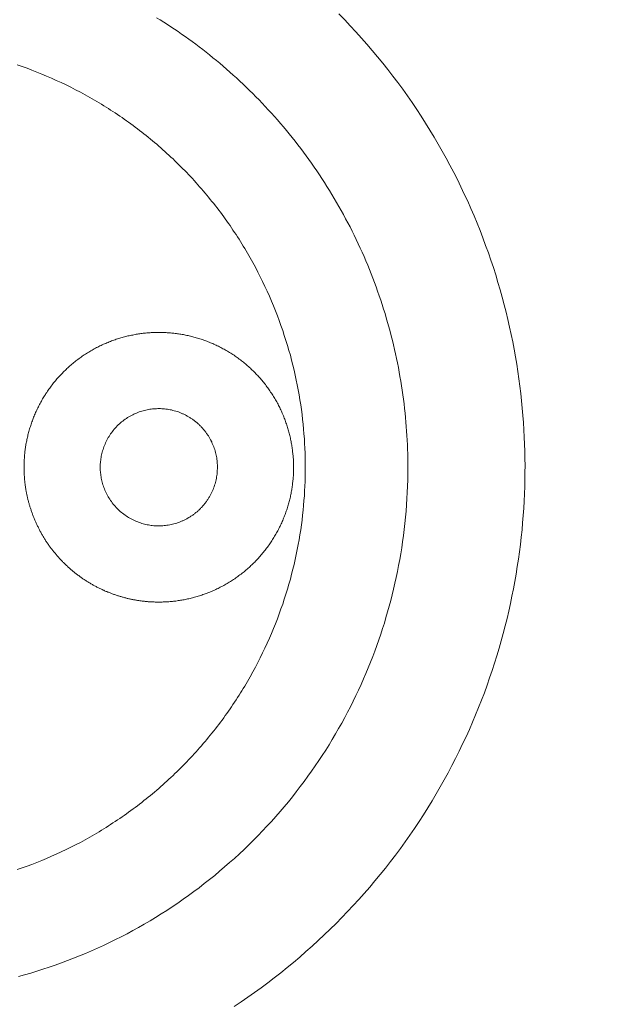
# Model space of a CAD drawing. Extents: x 10 to 2795, y 17 to 211.
# Drawn here: x 15 to 16, y 113 to 114 of the extents above; entities that cross this region are included whole.
import ezdxf

# ---------------------------------------------------------------- set-up
doc = ezdxf.new("R2010")
doc.units = 0
doc.header["$MEASUREMENT"] = 0
doc.linetypes.add('ACAD_ISO03W100', pattern=[30, 12, -18])
doc.layers.get('DEFPOINTS').update_dxf_attribs({"linetype": 'CONTINUOUS'})
doc.layers.add('DIMENSIONS', color=7, linetype='CONTINUOUS', lineweight=5)
doc.layers.add('HIDDENLINE', color=7, linetype='ACAD_ISO03W100', lineweight=15)
doc.styles.add('DEFAULT', font='@Arial Unicode MS')
doc.dimstyles.new('DIMENSION_STYLE_01', dxfattribs={"dimtxt": 1, "dimasz": 1, "dimexe": 0.5, "dimexo": 0.5, "dimgap": 0.5, "dimtad": 0, "dimtih": 1, "dimtoh": 1, "dimdec": 3, "dimzin": 0, "dimdsep": 46, "dimlunit": 5, "dimtxsty": 'DEFAULT', "dimcen": 0.5, "dimadec": 0, "dimazin": 0, "dimtfac": 1, "dimtdec": 3, "dimtofl": 0, "dimtmove": 2, "dimatfit": 3, "dimfxl": 1, "dimfrac": 1, "dimtolj": 1, "dimtzin": 0, "dimarcsym": 0})

# ---------------------------------------------------------------- blocks, each defined once
blk = doc.blocks.new('*D12')
at = {"layer": 'DEFPOINTS', "color": 0, "transparency": 16777216}
for p in [(40.1017, 121.4026), (10.0757, 113.8597), (40.1017, 96.5202)]:
    blk.add_point(p, dxfattribs=at)
at = {"layer": 'DIMENSIONS', "color": 0, "lineweight": -2, "transparency": 16777216}
for p, q in [((10.0757, 114.3597), (10.0757, 121.9026)), ((40.1017, 97.0202), (40.1017, 121.9026)), ((11.0757, 121.4026), (23.0687, 121.4026)), ((39.1017, 121.4026), (27.1087, 121.4026))]:
    blk.add_line(p, q, dxfattribs=at)
at = {"layer": 'DIMENSIONS', "color": 0, "transparency": 16777216}
for points in [[(11.0757, 121.5692), (11.0757, 121.2359), (10.0757, 121.4026)], [(39.1017, 121.5692), (39.1017, 121.2359), (40.1017, 121.4026)]]:
    blk.add_solid(points, dxfattribs=at)
at = {"layer": 'DIMENSIONS', "color": 0, "transparency": 16777216, "insert": (25.0887, 121.4026), "char_height": 1.33, "attachment_point": 5, "style": 'DEFAULT'}
blk.add_mtext('\\A1;30"', dxfattribs=at)

msp = doc.modelspace()

# ---------------------------------------------------------------- linework, layer by layer
at = {"layer": 'HIDDENLINE', "ltscale": 0.005}
for points in [[(15.5152, 113.8597), (15.5151, 113.8657), (15.5151, 113.8717), (15.515, 113.8778), (15.5147, 113.8838), (15.5145, 113.8899), (15.5143, 113.896), (15.5139, 113.9021), (15.5135, 113.9081), (15.513, 113.9142), (15.5125, 113.9203), (15.5121, 113.9264), (15.5114, 113.9325), (15.5107, 113.9386), (15.5101, 113.9447), (15.5093, 113.9509), (15.5085, 113.957), (15.5075, 113.9631), (15.5067, 113.9692), (15.5057, 113.9753), (15.5046, 113.9814), (15.5035, 113.9875), (15.5024, 113.9936), (15.5012, 113.9997), (15.5, 114.0058), (15.4986, 114.0118), (15.4973, 114.0179), (15.4958, 114.024), (15.4944, 114.03), (15.4929, 114.0361), (15.4913, 114.0421), (15.4896, 114.0482), (15.488, 114.0542), (15.4862, 114.0602), (15.4845, 114.0662), (15.4825, 114.0722), (15.4807, 114.0781), (15.4787, 114.0841), (15.4767, 114.09), (15.4746, 114.096), (15.4725, 114.1019), (15.4703, 114.1078), (15.4681, 114.1136), (15.4658, 114.1195), (15.4635, 114.1253), (15.4612, 114.1311), (15.4587, 114.1369), (15.4563, 114.1427), (15.4537, 114.1484), (15.4511, 114.1541), (15.4485, 114.1598), (15.4458, 114.1655), (15.4431, 114.1712), (15.4403, 114.1768), (15.4375, 114.1824), (15.4345, 114.188), (15.4316, 114.1935), (15.4287, 114.199), (15.4256, 114.2045), (15.4226, 114.21), (15.4194, 114.2154), (15.4162, 114.2208), (15.4131, 114.2262), (15.4098, 114.2315), (15.4065, 114.2368), (15.4032, 114.2421), (15.3998, 114.2473), (15.3963, 114.2525), (15.3929, 114.2577), (15.3894, 114.2628), (15.3858, 114.2679), (15.3822, 114.273), (15.3785, 114.278), (15.3749, 114.283), (15.3712, 114.2879), (15.3674, 114.2928), (15.3636, 114.2977), (15.3597, 114.3025), (15.3559, 114.3073), (15.352, 114.3121), (15.348, 114.3168), (15.3441, 114.3215), (15.3401, 114.3261), (15.336, 114.3307), (15.3319, 114.3353), (15.3277, 114.3398), (15.3236, 114.3442), (15.3194, 114.3486), (15.3153, 114.353), (15.311, 114.3574), (15.3067, 114.3617), (15.3025, 114.3659), (15.2981, 114.3701), (15.2937, 114.3743), (15.2893, 114.3784), (15.2849, 114.3825), (15.2805, 114.3865), (15.276, 114.3905), (15.2715, 114.3944), (15.2669, 114.3983), (15.2624, 114.4022), (15.2579, 114.406), (15.2533, 114.4097), (15.2488, 114.4135), (15.2441, 114.4171), (15.2395, 114.4207), (15.2347, 114.4243), (15.2301, 114.4278), (15.2253, 114.4313), (15.2207, 114.4347), (15.2159, 114.4381), (15.2112, 114.4415), (15.2064, 114.4448), (15.2015, 114.448), (15.1968, 114.4512), (15.192, 114.4543), (15.1871, 114.4575), (15.1822, 114.4605), (15.1775, 114.4635)], [(15.2818, 113.1356), (15.291, 113.1417), (15.3, 113.1479), (15.3091, 113.1542), (15.318, 113.1607), (15.3269, 113.1672), (15.3357, 113.1739), (15.3443, 113.1807), (15.3529, 113.1876), (15.3614, 113.1947), (15.37, 113.2018), (15.3783, 113.2091), (15.3866, 113.2164), (15.3947, 113.2239), (15.4028, 113.2315), (15.4109, 113.2392), (15.4187, 113.247), (15.4265, 113.2549), (15.4342, 113.2628), (15.4417, 113.2709), (15.4493, 113.2791), (15.4566, 113.2874), (15.464, 113.2957), (15.471, 113.3042), (15.4781, 113.3127), (15.4851, 113.3213), (15.4918, 113.33), (15.4985, 113.3388), (15.5051, 113.3477), (15.5116, 113.3566), (15.5179, 113.3656), (15.5241, 113.3747), (15.5302, 113.3838), (15.5362, 113.393), (15.5421, 113.4023), (15.5477, 113.4116), (15.5533, 113.421), (15.5588, 113.4304), (15.5642, 113.4399), (15.5693, 113.4494), (15.5744, 113.459), (15.5793, 113.4686), (15.5842, 113.4783), (15.5888, 113.488), (15.5934, 113.4977), (15.5979, 113.5075), (15.6021, 113.5173), (15.6063, 113.5272), (15.6103, 113.537), (15.6142, 113.5469), (15.618, 113.5568), (15.6217, 113.5668), (15.6251, 113.5767), (15.6285, 113.5867), (15.6318, 113.5966), (15.6349, 113.6066), (15.6379, 113.6166), (15.6407, 113.6266), (15.6434, 113.6366), (15.6461, 113.6466), (15.6485, 113.6566), (15.6509, 113.6666), (15.6531, 113.6765), (15.6551, 113.6865), (15.6572, 113.6965), (15.659, 113.7064), (15.6607, 113.7163), (15.6623, 113.7262), (15.6638, 113.7361), (15.6651, 113.746), (15.6665, 113.7558), (15.6676, 113.7657), (15.6686, 113.7755), (15.6694, 113.7852), (15.6703, 113.795), (15.6709, 113.8047), (15.6715, 113.8143), (15.672, 113.824), (15.6722, 113.8336), (15.6725, 113.8431), (15.6726, 113.8526), (15.6727, 113.8621), (15.6726, 113.8716), (15.6723, 113.8812), (15.6721, 113.8907), (15.6717, 113.9003), (15.6712, 113.91), (15.6706, 113.9197), (15.6699, 113.9294), (15.669, 113.9391), (15.6681, 113.9489), (15.667, 113.9587), (15.6657, 113.9686), (15.6645, 113.9784), (15.6631, 113.9883), (15.6615, 113.9982), (15.6599, 114.0081), (15.6581, 114.0181), (15.6561, 114.028), (15.6541, 114.038), (15.652, 114.048), (15.6496, 114.058), (15.6472, 114.0679), (15.6447, 114.0779), (15.6421, 114.0879), (15.6393, 114.0979), (15.6363, 114.1079), (15.6333, 114.1179), (15.6301, 114.1279), (15.6268, 114.1378), (15.6234, 114.1478), (15.6197, 114.1577), (15.6161, 114.1676), (15.6123, 114.1775), (15.6083, 114.1874), (15.6042, 114.1973), (15.6, 114.2071), (15.5956, 114.2169), (15.591, 114.2266), (15.5864, 114.2364), (15.5818, 114.246), (15.5769, 114.2557), (15.5718, 114.2653), (15.5666, 114.2749), (15.5614, 114.2844), (15.556, 114.2938), (15.5505, 114.3032), (15.5448, 114.3126), (15.539, 114.3219), (15.5332, 114.3311), (15.5271, 114.3403), (15.521, 114.3494), (15.5146, 114.3584), (15.5083, 114.3674), (15.5017, 114.3763), (15.4951, 114.3851), (15.4884, 114.3938), (15.4814, 114.4025), (15.4745, 114.4111), (15.4674, 114.4195), (15.4602, 114.4279), (15.4529, 114.4362), (15.4454, 114.4445), (15.4378, 114.4526), (15.4303, 114.4606), (15.4225, 114.4686)], [(14.9902, 114.4002), (14.9968, 114.3979), (15.0034, 114.3955), (15.0101, 114.393), (15.0167, 114.3905), (15.0233, 114.3878), (15.0298, 114.3851), (15.0364, 114.3822), (15.0428, 114.3793), (15.0494, 114.3763), (15.0559, 114.3732), (15.0624, 114.37), (15.0687, 114.3668), (15.0752, 114.3634), (15.0815, 114.36), (15.0879, 114.3564), (15.0909, 114.3546), (15.0941, 114.3528), (15.0973, 114.351), (15.1003, 114.3491), (15.1035, 114.3472), (15.1065, 114.3453), (15.1097, 114.3434), (15.1128, 114.3414), (15.1158, 114.3395), (15.1189, 114.3375), (15.1219, 114.3355), (15.125, 114.3334), (15.128, 114.3314), (15.1311, 114.3293), (15.134, 114.3272), (15.1371, 114.3251), (15.14, 114.323), (15.143, 114.3208), (15.146, 114.3186), (15.1489, 114.3165), (15.1518, 114.3142), (15.1548, 114.312), (15.1577, 114.3097), (15.1606, 114.3075), (15.1634, 114.3052), (15.1664, 114.3029), (15.1692, 114.3005), (15.172, 114.2982), (15.1749, 114.2958), (15.1777, 114.2934), (15.1805, 114.291), (15.1832, 114.2886), (15.186, 114.2861), (15.1888, 114.2837), (15.1915, 114.2812), (15.1942, 114.2787), (15.1969, 114.2762), (15.1996, 114.2737), (15.2022, 114.2711), (15.2049, 114.2685), (15.2076, 114.2659), (15.2102, 114.2633), (15.2127, 114.2607), (15.2154, 114.2581), (15.218, 114.2554), (15.2206, 114.2527), (15.223, 114.2501), (15.2256, 114.2474), (15.228, 114.2446), (15.2306, 114.2419), (15.233, 114.2392), (15.2354, 114.2364), (15.2379, 114.2336), (15.2403, 114.2308), (15.2427, 114.228), (15.2451, 114.2252), (15.2474, 114.2223), (15.2497, 114.2195), (15.252, 114.2166), (15.2544, 114.2137), (15.2566, 114.2108), (15.2589, 114.2079), (15.2611, 114.205), (15.2633, 114.2021), (15.2655, 114.1991), (15.2677, 114.1962), (15.2699, 114.1932), (15.2719, 114.1902), (15.274, 114.1872), (15.2762, 114.1842), (15.2783, 114.1812), (15.2802, 114.1781), (15.2823, 114.1751), (15.2843, 114.1721), (15.2864, 114.169), (15.2883, 114.1659), (15.2903, 114.1628), (15.2922, 114.1597), (15.294, 114.1566), (15.296, 114.1535), (15.2978, 114.1504), (15.2997, 114.1472), (15.3015, 114.1441), (15.3033, 114.1409), (15.3069, 114.1346), (15.3103, 114.1283), (15.3136, 114.1219), (15.3169, 114.1154), (15.32, 114.109), (15.3232, 114.1025), (15.3261, 114.096), (15.3291, 114.0895), (15.3319, 114.0829), (15.3347, 114.0764), (15.3373, 114.0698), (15.3398, 114.0632), (15.3424, 114.0566), (15.3447, 114.05), (15.347, 114.0434), (15.3492, 114.0367), (15.3514, 114.0301), (15.3534, 114.0234), (15.3553, 114.0167), (15.3573, 114.0101), (15.359, 114.0034), (15.3607, 113.9968), (15.3623, 113.9901), (15.3639, 113.9835), (15.3652, 113.9768), (15.3666, 113.9702), (15.3679, 113.9635), (15.369, 113.9569), (15.3701, 113.9503), (15.3712, 113.9437), (15.3722, 113.9371), (15.373, 113.9306), (15.3738, 113.924), (15.3745, 113.9175), (15.3751, 113.911), (15.3756, 113.9045), (15.3761, 113.898), (15.3764, 113.8915), (15.3768, 113.8851), (15.377, 113.8787), (15.3773, 113.8723), (15.3773, 113.866), (15.3774, 113.8597)], [(15.1805, 113.6786), (15.182, 113.6786), (15.1836, 113.6786), (15.185, 113.6786), (15.1866, 113.6787), (15.1881, 113.6787), (15.1897, 113.6788), (15.1911, 113.6789), (15.1927, 113.679), (15.1942, 113.6791), (15.1958, 113.6792), (15.1974, 113.6794), (15.1988, 113.6795), (15.2004, 113.6797), (15.202, 113.6798), (15.2036, 113.68), (15.2052, 113.6802), (15.2066, 113.6805), (15.2082, 113.6807), (15.2098, 113.681), (15.2114, 113.6812), (15.213, 113.6815), (15.2146, 113.6818), (15.2162, 113.6821), (15.2177, 113.6824), (15.2193, 113.6828), (15.2209, 113.6831), (15.2225, 113.6835), (15.224, 113.6839), (15.2256, 113.6843), (15.2271, 113.6847), (15.2287, 113.6851), (15.2303, 113.6856), (15.2319, 113.686), (15.2335, 113.6865), (15.2351, 113.687), (15.2367, 113.6875), (15.2383, 113.688), (15.2398, 113.6886), (15.2414, 113.6891), (15.243, 113.6897), (15.2446, 113.6903), (15.2462, 113.6909), (15.2478, 113.6915), (15.2492, 113.6921), (15.2508, 113.6928), (15.2524, 113.6934), (15.254, 113.6941), (15.2555, 113.6948), (15.2571, 113.6955), (15.2586, 113.6963), (15.2601, 113.697), (15.2617, 113.6978), (15.2632, 113.6985), (15.2647, 113.6993), (15.2662, 113.7001), (15.2678, 113.701), (15.2693, 113.7018), (15.2707, 113.7027), (15.2723, 113.7035), (15.2738, 113.7044), (15.2752, 113.7053), (15.2767, 113.7062), (15.2782, 113.7071), (15.2796, 113.7081), (15.2811, 113.709), (15.2826, 113.71), (15.284, 113.711), (15.2854, 113.712), (15.2868, 113.713), (15.2882, 113.7141), (15.2896, 113.7151), (15.291, 113.7162), (15.2925, 113.7172), (15.2938, 113.7183), (15.2951, 113.7194), (15.2965, 113.7206), (15.2978, 113.7217), (15.2992, 113.7228), (15.3005, 113.724), (15.3019, 113.7252), (15.3031, 113.7263), (15.3044, 113.7275), (15.3056, 113.7287), (15.307, 113.73), (15.3082, 113.7312), (15.3094, 113.7324), (15.3106, 113.7337), (15.3119, 113.735), (15.3131, 113.7363), (15.3143, 113.7375), (15.3154, 113.7388), (15.3166, 113.7402), (15.3177, 113.7415), (15.3189, 113.7428), (15.32, 113.7442), (15.3211, 113.7455), (15.3222, 113.7469), (15.3233, 113.7483), (15.3244, 113.7497), (15.3254, 113.751), (15.3265, 113.7524), (15.3275, 113.7539), (15.3286, 113.7553), (15.3296, 113.7567), (15.3305, 113.7581), (15.3315, 113.7596), (15.3325, 113.761), (15.3333, 113.7625), (15.3343, 113.764), (15.3352, 113.7655), (15.3362, 113.7669), (15.337, 113.7684), (15.3379, 113.7699), (15.3387, 113.7714), (15.3396, 113.773), (15.3403, 113.7745), (15.3412, 113.776), (15.3419, 113.7775), (15.3427, 113.779), (15.3435, 113.7806), (15.3442, 113.7821), (15.3449, 113.7837), (15.3457, 113.7852), (15.3463, 113.7868), (15.347, 113.7883), (15.3476, 113.7899), (15.3482, 113.7914), (15.349, 113.793), (15.3496, 113.7946), (15.3502, 113.7961), (15.3507, 113.7977), (15.3513, 113.7993), (15.3518, 113.8009), (15.3524, 113.8024), (15.3529, 113.804), (15.3534, 113.8056), (15.3539, 113.8072), (15.3543, 113.8088), (15.3548, 113.8104), (15.3552, 113.812), (15.3557, 113.8135), (15.3561, 113.8151), (15.3564, 113.8167), (15.3569, 113.8183), (15.3573, 113.8199), (15.3575, 113.8215), (15.3579, 113.823), (15.3583, 113.8246), (15.3585, 113.8262), (15.3589, 113.8278), (15.3591, 113.8293), (15.3593, 113.8309), (15.3596, 113.8325), (15.3598, 113.834), (15.3601, 113.8356), (15.3602, 113.8372), (15.3604, 113.8387), (15.3606, 113.8403), (15.3608, 113.8418), (15.3609, 113.8434), (15.3611, 113.8449), (15.3612, 113.8465), (15.3613, 113.848), (15.3613, 113.8495), (15.3614, 113.8511), (15.3615, 113.8526), (15.3615, 113.8541), (15.3615, 113.8557), (15.3617, 113.8572), (15.3617, 113.8587), (15.3617, 113.8602), (15.3617, 113.8617), (15.3615, 113.8632), (15.3615, 113.8647), (15.3615, 113.8662), (15.3614, 113.8677), (15.3614, 113.8693), (15.3613, 113.8708), (15.3612, 113.8723), (15.3611, 113.8739), (15.3609, 113.8754), (15.3608, 113.877), (15.3607, 113.8785), (15.3604, 113.8801), (15.3603, 113.8816), (15.3601, 113.8832), (15.3598, 113.8848), (15.3597, 113.8863), (15.3595, 113.8879), (15.3592, 113.8895), (15.3589, 113.8911), (15.3586, 113.8926), (15.3584, 113.8942), (15.358, 113.8958), (15.3576, 113.8974), (15.3573, 113.8989), (15.357, 113.9005), (15.3565, 113.9021), (15.3562, 113.9037), (15.3558, 113.9053), (15.3554, 113.9069), (15.355, 113.9084), (15.3545, 113.91), (15.354, 113.9116), (15.3535, 113.9132), (15.353, 113.9148), (15.3525, 113.9164), (15.352, 113.9179), (15.3514, 113.9195), (15.3509, 113.9211), (15.3503, 113.9227), (15.3497, 113.9242), (15.3491, 113.9258), (15.3485, 113.9274), (15.3479, 113.9289), (15.3473, 113.9305), (15.3465, 113.9321), (15.3458, 113.9336), (15.3452, 113.9352), (15.3445, 113.9367), (15.3437, 113.9382), (15.343, 113.9398), (15.3421, 113.9413), (15.3414, 113.9428), (15.3407, 113.9444), (15.3398, 113.9459), (15.339, 113.9474), (15.3381, 113.9489), (15.3373, 113.9504), (15.3364, 113.9519), (15.3355, 113.9534), (15.3346, 113.9549), (15.3337, 113.9563), (15.3327, 113.9578), (15.3318, 113.9593), (15.3308, 113.9607), (15.3298, 113.9621), (15.3288, 113.9636), (15.3279, 113.965), (15.3269, 113.9664), (15.3258, 113.9678), (15.3248, 113.9692), (15.3237, 113.9706), (15.3226, 113.972), (15.3215, 113.9734), (15.3204, 113.9747), (15.3193, 113.9761), (15.3181, 113.9774), (15.317, 113.9787), (15.3159, 113.9801), (15.3147, 113.9814), (15.3135, 113.9827), (15.3122, 113.9839), (15.311, 113.9852), (15.3098, 113.9865), (15.3086, 113.9877), (15.3073, 113.989), (15.3061, 113.9902), (15.3048, 113.9914), (15.3036, 113.9926), (15.3022, 113.9938), (15.3009, 113.995), (15.2997, 113.9961), (15.2983, 113.9973), (15.297, 113.9984), (15.2956, 113.9995), (15.2943, 114.0006), (15.2928, 114.0017), (15.2915, 114.0028), (15.2901, 114.0039), (15.2887, 114.0049), (15.2873, 114.006), (15.2859, 114.007), (15.2844, 114.008), (15.2831, 114.009), (15.2816, 114.01), (15.2801, 114.0109), (15.2787, 114.0119), (15.2772, 114.0128), (15.2757, 114.0137), (15.2743, 114.0146), (15.2728, 114.0155), (15.2712, 114.0164), (15.2697, 114.0173), (15.2683, 114.0181), (15.2667, 114.0189), (15.2652, 114.0197), (15.2638, 114.0205), (15.2622, 114.0213), (15.2607, 114.0221), (15.2591, 114.0228), (15.2575, 114.0236), (15.2561, 114.0243), (15.2545, 114.025), (15.2529, 114.0257), (15.2513, 114.0263), (15.2499, 114.027), (15.2483, 114.0276), (15.2467, 114.0283), (15.2451, 114.0289), (15.2435, 114.0295), (15.2419, 114.03), (15.2403, 114.0306), (15.2389, 114.0311), (15.2373, 114.0317), (15.2357, 114.0322), (15.2341, 114.0327), (15.2325, 114.0332), (15.2309, 114.0336), (15.2293, 114.0341), (15.2278, 114.0345), (15.2262, 114.0349), (15.2246, 114.0353), (15.223, 114.0357), (15.2214, 114.0361), (15.2198, 114.0365), (15.2182, 114.0368), (15.2166, 114.0371), (15.2151, 114.0374), (15.2135, 114.0378), (15.2119, 114.038), (15.2103, 114.0383), (15.2087, 114.0386), (15.2072, 114.0388), (15.2057, 114.039), (15.2041, 114.0392), (15.2025, 114.0394), (15.2009, 114.0396), (15.1994, 114.0398), (15.1979, 114.0399), (15.1963, 114.0401), (15.1948, 114.0402), (15.1932, 114.0403), (15.1916, 114.0404), (15.1902, 114.0405), (15.1886, 114.0406), (15.1871, 114.0407), (15.1855, 114.0407), (15.1841, 114.0407), (15.1826, 114.0408), (15.181, 114.0408), (15.1795, 114.0408), (15.1781, 114.0408), (15.1765, 114.0407), (15.175, 114.0407), (15.1734, 114.0406), (15.172, 114.0406), (15.1704, 114.0405), (15.1689, 114.0404), (15.1673, 114.0403), (15.1659, 114.0402), (15.1643, 114.04), (15.1627, 114.0399), (15.1611, 114.0397), (15.1596, 114.0396), (15.1581, 114.0394), (15.1565, 114.0392), (15.1549, 114.039), (15.1533, 114.0387), (15.1518, 114.0385), (15.1502, 114.0382), (15.1487, 114.0379), (15.1471, 114.0376), (15.1455, 114.0373), (15.1439, 114.037), (15.1423, 114.0367), (15.1407, 114.0363), (15.1391, 114.036), (15.1375, 114.0356), (15.136, 114.0352), (15.1344, 114.0348), (15.1328, 114.0344), (15.1312, 114.0339), (15.1296, 114.0335), (15.128, 114.033), (15.1264, 114.0325), (15.1249, 114.032), (15.1233, 114.0315), (15.1218, 114.031), (15.1202, 114.0304), (15.1186, 114.0298), (15.117, 114.0293), (15.1155, 114.0287), (15.1139, 114.0281), (15.1123, 114.0274), (15.1107, 114.0268), (15.1092, 114.0261), (15.1076, 114.0255), (15.1061, 114.0248), (15.1046, 114.024), (15.103, 114.0233), (15.1014, 114.0226), (15.1, 114.0218), (15.0984, 114.0211), (15.0969, 114.0203), (15.0953, 114.0195), (15.0938, 114.0187), (15.0923, 114.0178), (15.0908, 114.017), (15.0893, 114.0161), (15.0879, 114.0152), (15.0863, 114.0143), (15.0848, 114.0134), (15.0833, 114.0125), (15.0819, 114.0116), (15.0804, 114.0106), (15.0791, 114.0096), (15.0776, 114.0087), (15.0761, 114.0077), (15.0747, 114.0067), (15.0733, 114.0056), (15.0719, 114.0046), (15.0705, 114.0035), (15.0692, 114.0025), (15.0677, 114.0014), (15.0664, 114.0003), (15.065, 113.9992), (15.0637, 113.998), (15.0624, 113.9969), (15.061, 113.9957), (15.0597, 113.9946), (15.0584, 113.9934), (15.0571, 113.9922), (15.0559, 113.991), (15.0545, 113.9898), (15.0533, 113.9886), (15.0521, 113.9873), (15.0509, 113.9861), (15.0497, 113.9848), (15.0484, 113.9835), (15.0472, 113.9822), (15.046, 113.9809), (15.0449, 113.9796), (15.0437, 113.9783), (15.0426, 113.977), (15.0415, 113.9756), (15.0403, 113.9743), (15.0392, 113.9729), (15.0381, 113.9715), (15.0371, 113.9702), (15.036, 113.9688), (15.0349, 113.9674), (15.0339, 113.9659), (15.0329, 113.9645), (15.0318, 113.9631), (15.0309, 113.9617), (15.0299, 113.9602), (15.0289, 113.9588), (15.0281, 113.9573), (15.0271, 113.9558), (15.0262, 113.9544), (15.0252, 113.9529), (15.0244, 113.9514), (15.0235, 113.9499), (15.0227, 113.9484), (15.0218, 113.9469), (15.021, 113.9454), (15.0202, 113.9439), (15.0194, 113.9423), (15.0187, 113.9408), (15.0179, 113.9393), (15.0172, 113.9377), (15.0165, 113.9362), (15.0157, 113.9346), (15.015, 113.9331), (15.0143, 113.9315), (15.0136, 113.93), (15.013, 113.9284), (15.0123, 113.9269), (15.0117, 113.9253), (15.0111, 113.9237), (15.0106, 113.9221), (15.01, 113.9206), (15.0094, 113.919), (15.0089, 113.9174), (15.0084, 113.9158), (15.0079, 113.9142), (15.0074, 113.9127), (15.0069, 113.9111), (15.0064, 113.9095), (15.006, 113.9079), (15.0056, 113.9063), (15.0051, 113.9047), (15.0047, 113.9032), (15.0044, 113.9016), (15.004, 113.9), (15.0036, 113.8984), (15.0033, 113.8968), (15.003, 113.8952), (15.0027, 113.8937), (15.0024, 113.8921), (15.002, 113.8905), (15.0018, 113.8889), (15.0016, 113.8874), (15.0013, 113.8858), (15.0011, 113.8842), (15.001, 113.8827), (15.0007, 113.8811), (15.0006, 113.8796), (15.0003, 113.878), (15.0002, 113.8765), (15.0001, 113.8749), (15, 113.8734), (14.9999, 113.8718), (14.9997, 113.8703), (14.9996, 113.8688), (14.9996, 113.8672), (14.9995, 113.8657), (14.9995, 113.8642), (14.9995, 113.8627), (14.9995, 113.8612), (14.9995, 113.8597)], [(15.1805, 113.7809), (15.1788, 113.7809), (15.1771, 113.781), (15.1754, 113.7811), (15.1737, 113.7812), (15.1718, 113.7814), (15.1701, 113.7816), (15.1683, 113.7819), (15.1665, 113.7822), (15.1648, 113.7825), (15.1629, 113.7829), (15.1611, 113.7834), (15.1594, 113.7838), (15.1576, 113.7843), (15.1557, 113.7849), (15.154, 113.7855), (15.1522, 113.7862), (15.1504, 113.7869), (15.1487, 113.7877), (15.1469, 113.7885), (15.1451, 113.7893), (15.1434, 113.7902), (15.1417, 113.7912), (15.14, 113.7922), (15.1384, 113.7932), (15.1367, 113.7943), (15.1351, 113.7954), (15.1335, 113.7966), (15.1319, 113.7978), (15.1303, 113.799), (15.1288, 113.8003), (15.1273, 113.8016), (15.1258, 113.803), (15.1245, 113.8044), (15.1231, 113.8058), (15.1217, 113.8073), (15.1205, 113.8088), (15.1191, 113.8103), (15.1179, 113.8119), (15.1168, 113.8135), (15.1156, 113.8151), (15.1145, 113.8168), (15.1135, 113.8184), (15.1124, 113.8201), (15.1115, 113.8218), (15.1106, 113.8235), (15.1097, 113.8253), (15.1089, 113.827), (15.1081, 113.8288), (15.1074, 113.8306), (15.1067, 113.8323), (15.1061, 113.8341), (15.1054, 113.8359), (15.105, 113.8377), (15.1045, 113.8395), (15.104, 113.8413), (15.1036, 113.8431), (15.1032, 113.8449), (15.1029, 113.8467), (15.1026, 113.8485), (15.1024, 113.8502), (15.1021, 113.852), (15.102, 113.8537), (15.1019, 113.8555), (15.1018, 113.8572), (15.1018, 113.8589), (15.1018, 113.8606), (15.1019, 113.8624), (15.1019, 113.8641), (15.102, 113.8658), (15.1021, 113.8676), (15.1024, 113.8693), (15.1026, 113.8711), (15.1029, 113.8729), (15.1032, 113.8747), (15.1036, 113.8765), (15.104, 113.8783), (15.1045, 113.8801), (15.105, 113.8819), (15.1056, 113.8837), (15.1062, 113.8855), (15.1068, 113.8872), (15.1075, 113.889), (15.1083, 113.8908), (15.109, 113.8925), (15.1098, 113.8943), (15.1107, 113.896), (15.1117, 113.8978), (15.1126, 113.8995), (15.1136, 113.9011), (15.1147, 113.9028), (15.1158, 113.9044), (15.1169, 113.9061), (15.1181, 113.9076), (15.1194, 113.9092), (15.1206, 113.9107), (15.1219, 113.9122), (15.1233, 113.9137), (15.1246, 113.9151), (15.1261, 113.9165), (15.1275, 113.9179), (15.129, 113.9192), (15.1306, 113.9205), (15.1321, 113.9217), (15.1336, 113.9229), (15.1352, 113.9241), (15.1369, 113.9252), (15.1385, 113.9263), (15.1402, 113.9273), (15.1419, 113.9283), (15.1437, 113.9292), (15.1454, 113.9301), (15.1471, 113.931), (15.1489, 113.9318), (15.1506, 113.9325), (15.1524, 113.9332), (15.1541, 113.9339), (15.156, 113.9345), (15.1578, 113.935), (15.1596, 113.9356), (15.1614, 113.936), (15.1632, 113.9365), (15.165, 113.9369), (15.1667, 113.9372), (15.1686, 113.9375), (15.1703, 113.9377), (15.1721, 113.938), (15.1738, 113.9381), (15.1756, 113.9382)], [(15.1756, 113.9382), (15.1775, 113.9383), (15.1792, 113.9384), (15.181, 113.9384), (15.1828, 113.9384), (15.1845, 113.9383), (15.1864, 113.9382), (15.1882, 113.938), (15.19, 113.9378), (15.192, 113.9376), (15.1938, 113.9373), (15.1957, 113.9369), (15.1975, 113.9366), (15.1994, 113.9361), (15.2013, 113.9356), (15.2032, 113.9351), (15.2051, 113.9345), (15.2069, 113.9339), (15.2087, 113.9332), (15.2107, 113.9324), (15.2115, 113.932), (15.2125, 113.9316), (15.2134, 113.9312), (15.2143, 113.9308), (15.2152, 113.9304), (15.2162, 113.9299), (15.217, 113.9294), (15.2179, 113.929), (15.2188, 113.9285), (15.2197, 113.928), (15.2206, 113.9275), (15.2215, 113.9269), (15.2224, 113.9264), (15.2232, 113.9258), (15.2241, 113.9253), (15.225, 113.9247), (15.2258, 113.9241), (15.2267, 113.9235), (15.2275, 113.9229), (15.2282, 113.9223), (15.2291, 113.9216), (15.23, 113.921), (15.2307, 113.9203), (15.2315, 113.9197), (15.2323, 113.919), (15.2331, 113.9183), (15.2339, 113.9176), (15.2346, 113.9169), (15.2353, 113.9162), (15.2362, 113.9154), (15.2369, 113.9147), (15.2375, 113.9139), (15.2383, 113.9132), (15.239, 113.9124), (15.2397, 113.9116), (15.2403, 113.9109), (15.2411, 113.9101), (15.2417, 113.9093), (15.2424, 113.9084), (15.243, 113.9076), (15.2436, 113.9068), (15.2442, 113.906), (15.2448, 113.9051), (15.2455, 113.9043), (15.2459, 113.9034), (15.2466, 113.9026), (15.2472, 113.9017), (15.2477, 113.9008), (15.2481, 113.8999), (15.2488, 113.8991), (15.2492, 113.8982), (15.2497, 113.8973), (15.2502, 113.8964), (15.2507, 113.8955), (15.2511, 113.8946), (15.2516, 113.8937), (15.252, 113.8927), (15.2524, 113.8918), (15.2528, 113.8909), (15.2533, 113.89), (15.2536, 113.8891), (15.2544, 113.8872), (15.255, 113.8853), (15.2556, 113.8835), (15.2562, 113.8816), (15.2567, 113.8797), (15.2572, 113.8778), (15.2575, 113.8759), (15.2579, 113.8741), (15.2583, 113.8722), (15.2585, 113.8704), (15.2588, 113.8685), (15.259, 113.8667), (15.2591, 113.8648), (15.2593, 113.863), (15.2593, 113.8612), (15.2593, 113.8594), (15.2593, 113.8577), (15.2591, 113.8559), (15.2591, 113.854), (15.2589, 113.8522), (15.2588, 113.8504), (15.2585, 113.8485), (15.2582, 113.8467), (15.2579, 113.8448), (15.2574, 113.8429), (15.2571, 113.841), (15.2566, 113.8392), (15.2561, 113.8373), (15.2555, 113.8354), (15.2549, 113.8335), (15.2541, 113.8317), (15.2534, 113.8298), (15.253, 113.8289), (15.2527, 113.828), (15.2522, 113.827), (15.2518, 113.8261), (15.2513, 113.8252), (15.251, 113.8243), (15.2505, 113.8234), (15.25, 113.8225), (15.2495, 113.8216), (15.249, 113.8207), (15.2485, 113.8198), (15.2479, 113.8189), (15.2474, 113.8181), (15.2468, 113.8172), (15.2463, 113.8163), (15.2457, 113.8155), (15.2451, 113.8146), (15.2445, 113.8138), (15.2439, 113.8129), (15.2433, 113.8121), (15.2427, 113.8113), (15.242, 113.8105), (15.2414, 113.8097), (15.2407, 113.8089), (15.2401, 113.8081), (15.2394, 113.8073), (15.2386, 113.8065), (15.2379, 113.8058), (15.2372, 113.805), (15.2365, 113.8043), (15.2357, 113.8035), (15.235, 113.8028), (15.2342, 113.8021), (15.2335, 113.8014), (15.2328, 113.8007), (15.2319, 113.8), (15.2312, 113.7993), (15.2303, 113.7987), (15.2295, 113.798), (15.2287, 113.7974), (15.2279, 113.7968), (15.227, 113.7961), (15.2262, 113.7955), (15.2253, 113.7949), (15.2245, 113.7943), (15.2236, 113.7938), (15.2228, 113.7932), (15.2219, 113.7927), (15.221, 113.7921), (15.2202, 113.7916), (15.2192, 113.7911), (15.2184, 113.7906), (15.2175, 113.7901), (15.2165, 113.7897), (15.2157, 113.7892), (15.2148, 113.7888), (15.2138, 113.7883), (15.213, 113.7879), (15.212, 113.7875), (15.211, 113.7871), (15.2102, 113.7867), (15.2083, 113.786), (15.2064, 113.7853), (15.2046, 113.7847), (15.2027, 113.7841), (15.2008, 113.7836), (15.1989, 113.7831), (15.1971, 113.7827), (15.1952, 113.7823), (15.1933, 113.782), (15.1915, 113.7817), (15.1895, 113.7814), (15.1877, 113.7813), (15.1859, 113.7811), (15.1842, 113.781), (15.1823, 113.7809), (15.1805, 113.7809)], [(15.3774, 113.8597), (15.3773, 113.8533), (15.3773, 113.847), (15.377, 113.8406), (15.3768, 113.8342), (15.3764, 113.8278), (15.3761, 113.8213), (15.3756, 113.8149), (15.3751, 113.8084), (15.3745, 113.8019), (15.3738, 113.7953), (15.373, 113.7888), (15.3722, 113.7822), (15.3712, 113.7756), (15.3701, 113.769), (15.369, 113.7624), (15.3679, 113.7558), (15.3666, 113.7492), (15.3652, 113.7425), (15.3639, 113.7359), (15.3623, 113.7292), (15.3607, 113.7226), (15.359, 113.7159), (15.3573, 113.7092), (15.3553, 113.7026), (15.3534, 113.6959), (15.3514, 113.6893), (15.3492, 113.6826), (15.347, 113.676), (15.3447, 113.6694), (15.3424, 113.6627), (15.3398, 113.6561), (15.3373, 113.6495), (15.3347, 113.643), (15.3319, 113.6364), (15.3291, 113.6299), (15.3261, 113.6233), (15.3232, 113.6168), (15.32, 113.6104), (15.3169, 113.6039), (15.3136, 113.5975), (15.3103, 113.5911), (15.3069, 113.5847), (15.3033, 113.5784), (15.3015, 113.5752), (15.2997, 113.5721), (15.2978, 113.569), (15.296, 113.5658), (15.294, 113.5627), (15.2922, 113.5596), (15.2903, 113.5565), (15.2883, 113.5534), (15.2864, 113.5504), (15.2843, 113.5473), (15.2823, 113.5442), (15.2802, 113.5412), (15.2783, 113.5381), (15.2762, 113.5351), (15.274, 113.5321), (15.2719, 113.5291), (15.2699, 113.5261), (15.2677, 113.5232), (15.2655, 113.5202), (15.2633, 113.5173), (15.2611, 113.5143), (15.2589, 113.5114), (15.2566, 113.5085), (15.2544, 113.5056), (15.252, 113.5027), (15.2497, 113.4998), (15.2474, 113.497), (15.2451, 113.4942), (15.2427, 113.4913), (15.2403, 113.4885), (15.2379, 113.4857), (15.2354, 113.4829), (15.233, 113.4802), (15.2306, 113.4774), (15.228, 113.4747), (15.2256, 113.472), (15.223, 113.4693), (15.2206, 113.4666), (15.218, 113.4639), (15.2154, 113.4613), (15.2127, 113.4586), (15.2102, 113.456), (15.2076, 113.4534), (15.2049, 113.4508), (15.2022, 113.4482), (15.1996, 113.4457), (15.1969, 113.4432), (15.1942, 113.4406), (15.1915, 113.4381), (15.1888, 113.4357), (15.186, 113.4332), (15.1832, 113.4308), (15.1805, 113.4283), (15.1777, 113.4259), (15.1749, 113.4235), (15.172, 113.4212), (15.1692, 113.4188), (15.1664, 113.4165), (15.1634, 113.4142), (15.1606, 113.4119), (15.1577, 113.4096), (15.1548, 113.4073), (15.1518, 113.4051), (15.1489, 113.4029), (15.146, 113.4007), (15.143, 113.3985), (15.14, 113.3964), (15.1371, 113.3942), (15.134, 113.3921), (15.1311, 113.39), (15.128, 113.388), (15.125, 113.3859), (15.1219, 113.3839), (15.1189, 113.3819), (15.1158, 113.3799), (15.1128, 113.3779), (15.1097, 113.3759), (15.1065, 113.374), (15.1035, 113.3721), (15.1003, 113.3702), (15.0973, 113.3684), (15.0941, 113.3665), (15.0909, 113.3647), (15.0879, 113.3629), (15.0815, 113.3594), (15.0752, 113.3559), (15.0687, 113.3526), (15.0624, 113.3493), (15.0559, 113.3461), (15.0494, 113.343), (15.0428, 113.34), (15.0364, 113.3371), (15.0298, 113.3343), (15.0233, 113.3315), (15.0167, 113.3289), (15.0101, 113.3263), (15.0034, 113.3238), (14.9968, 113.3215), (14.9902, 113.3192)], [(14.9918, 113.1756), (15.0001, 113.1779), (15.0084, 113.1804), (15.0167, 113.1829), (15.0249, 113.1855), (15.0332, 113.1882), (15.0414, 113.1911), (15.0497, 113.194), (15.0578, 113.1971), (15.0659, 113.2002), (15.0741, 113.2035), (15.0821, 113.2068), (15.0902, 113.2103), (15.0982, 113.2139), (15.1063, 113.2175), (15.1142, 113.2213), (15.1222, 113.2252), (15.13, 113.2291), (15.1378, 113.2332), (15.1456, 113.2374), (15.1533, 113.2417), (15.161, 113.246), (15.1687, 113.2505), (15.1762, 113.2551), (15.1838, 113.2598), (15.1913, 113.2645), (15.1986, 113.2694), (15.206, 113.2743), (15.2132, 113.2794), (15.2204, 113.2845), (15.2276, 113.2897), (15.2347, 113.295), (15.2417, 113.3004), (15.2486, 113.3059), (15.2556, 113.3114), (15.2623, 113.3171), (15.269, 113.3228), (15.2757, 113.3286), (15.2823, 113.3344), (15.2888, 113.3404), (15.2951, 113.3464), (15.3015, 113.3525), (15.3077, 113.3587), (15.3139, 113.3649), (15.3199, 113.3712), (15.3259, 113.3776), (15.3319, 113.384), (15.3376, 113.3905), (15.3434, 113.3971), (15.349, 113.4037), (15.3546, 113.4104), (15.36, 113.4171), (15.3653, 113.4239), (15.3706, 113.4307), (15.3758, 113.4376), (15.3808, 113.4446), (15.3858, 113.4515), (15.3907, 113.4585), (15.3955, 113.4656), (15.4002, 113.4727), (15.4048, 113.4798), (15.4093, 113.487), (15.4137, 113.4942), (15.4179, 113.5015), (15.4222, 113.5088), (15.4264, 113.5161), (15.4303, 113.5234), (15.4342, 113.5307), (15.4381, 113.5381), (15.4417, 113.5455), (15.4454, 113.5529), (15.4488, 113.5604), (15.4524, 113.5678), (15.4557, 113.5753), (15.4588, 113.5828), (15.462, 113.5903), (15.4651, 113.5978), (15.468, 113.6053), (15.4708, 113.6128), (15.4736, 113.6203), (15.4762, 113.6279), (15.4787, 113.6354), (15.4812, 113.6429), (15.4836, 113.6504), (15.4858, 113.6579), (15.488, 113.6655), (15.4902, 113.6731), (15.4922, 113.6807), (15.4941, 113.6884), (15.4961, 113.6961), (15.4979, 113.7039), (15.4996, 113.7118), (15.5012, 113.7196), (15.5028, 113.7276), (15.5042, 113.7356), (15.5056, 113.7436), (15.5069, 113.7516), (15.5082, 113.7597), (15.5093, 113.7679), (15.5102, 113.7761), (15.5112, 113.7843), (15.5119, 113.7925), (15.5128, 113.8008), (15.5134, 113.8091), (15.5139, 113.8175), (15.5144, 113.8259), (15.5147, 113.8343), (15.515, 113.8427), (15.5151, 113.8512), (15.5152, 113.8597)], [(14.9995, 113.8597), (14.9995, 113.8587), (14.9995, 113.8577), (14.9995, 113.8567), (14.9995, 113.8557), (14.9995, 113.8546), (14.9995, 113.8536), (14.9996, 113.8526), (14.9996, 113.8516), (14.9996, 113.8506), (14.9997, 113.8495), (14.9997, 113.8485), (14.9999, 113.8475), (15, 113.8465), (15, 113.8455), (15.0001, 113.8444), (15.0002, 113.8434), (15.0002, 113.8424), (15.0003, 113.8413), (15.0005, 113.8403), (15.0006, 113.8392), (15.0007, 113.8382), (15.0008, 113.8372), (15.001, 113.8361), (15.0011, 113.8351), (15.0013, 113.834), (15.0014, 113.833), (15.0016, 113.832), (15.0017, 113.8309), (15.0019, 113.8299), (15.002, 113.8288), (15.0023, 113.8278), (15.0024, 113.8267), (15.0027, 113.8257), (15.0029, 113.8246), (15.003, 113.8236), (15.0033, 113.8225), (15.0035, 113.8215), (15.0038, 113.8204), (15.004, 113.8193), (15.0042, 113.8183), (15.0045, 113.8172), (15.0047, 113.8162), (15.005, 113.8151), (15.0052, 113.8141), (15.0056, 113.813), (15.0058, 113.812), (15.0061, 113.8109), (15.0064, 113.8098), (15.0067, 113.8088), (15.0071, 113.8077), (15.0074, 113.8067), (15.0077, 113.8056), (15.008, 113.8046), (15.0084, 113.8035), (15.0088, 113.8024), (15.009, 113.8014), (15.0094, 113.8003), (15.0097, 113.7993), (15.0102, 113.7982), (15.0106, 113.7972), (15.011, 113.7961), (15.0113, 113.7951), (15.0117, 113.7941), (15.0122, 113.793), (15.0125, 113.792), (15.013, 113.7909), (15.0134, 113.7899), (15.0139, 113.7888), (15.0143, 113.7878), (15.0147, 113.7868), (15.0152, 113.7857), (15.0157, 113.7847), (15.0162, 113.7837), (15.0167, 113.7826), (15.0172, 113.7816), (15.0177, 113.7806), (15.0182, 113.7795), (15.0187, 113.7785), (15.0191, 113.7775), (15.0196, 113.7765), (15.0202, 113.7755), (15.0207, 113.7745), (15.0213, 113.7735), (15.0218, 113.7724), (15.0224, 113.7714), (15.0229, 113.7704), (15.0235, 113.7694), (15.0241, 113.7684), (15.0246, 113.7674), (15.0252, 113.7665), (15.0259, 113.7655), (15.0265, 113.7645), (15.0271, 113.7635), (15.0277, 113.7625), (15.0283, 113.7615), (15.0289, 113.7606), (15.0296, 113.7596), (15.0302, 113.7586), (15.0309, 113.7577), (15.0316, 113.7567), (15.0322, 113.7558), (15.0329, 113.7548), (15.0335, 113.7539), (15.0343, 113.7529), (15.0349, 113.752), (15.0356, 113.751), (15.0364, 113.7501), (15.0371, 113.7492), (15.0377, 113.7483), (15.0384, 113.7473), (15.0392, 113.7464), (15.0399, 113.7455), (15.0406, 113.7446), (15.0415, 113.7437), (15.0422, 113.7428), (15.0429, 113.7419), (15.0437, 113.741), (15.0444, 113.7402), (15.0453, 113.7393), (15.046, 113.7384), (15.0468, 113.7375), (15.0476, 113.7367), (15.0484, 113.7358), (15.0492, 113.735), (15.05, 113.7341), (15.0509, 113.7333), (15.0516, 113.7324), (15.0525, 113.7316), (15.0533, 113.7308), (15.0542, 113.73), (15.055, 113.7291), (15.0559, 113.7283), (15.0567, 113.7275), (15.0576, 113.7267), (15.0584, 113.7259), (15.0593, 113.7252), (15.0602, 113.7244), (15.061, 113.7236), (15.0619, 113.7228), (15.0628, 113.7221), (15.0637, 113.7213), (15.0645, 113.7206), (15.0655, 113.7198), (15.0664, 113.7191), (15.0674, 113.7183), (15.0682, 113.7176), (15.0692, 113.7169), (15.07, 113.7162), (15.071, 113.7155), (15.0719, 113.7148), (15.0729, 113.7141), (15.0738, 113.7134), (15.0747, 113.7127), (15.0757, 113.712), (15.0766, 113.7113), (15.0776, 113.7107), (15.0786, 113.71), (15.0794, 113.7094), (15.0804, 113.7087), (15.0814, 113.7081), (15.0824, 113.7075), (15.0833, 113.7068), (15.0843, 113.7062), (15.0853, 113.7056), (15.0863, 113.705), (15.0874, 113.7044), (15.0884, 113.7038), (15.0893, 113.7032), (15.0903, 113.7027), (15.0913, 113.7021), (15.0923, 113.7015), (15.0934, 113.701), (15.0943, 113.7004), (15.0953, 113.6999), (15.0963, 113.6993), (15.0974, 113.6988), (15.0984, 113.6983), (15.0993, 113.6978), (15.1004, 113.6973), (15.1014, 113.6967), (15.1025, 113.6963), (15.1035, 113.6958), (15.1046, 113.6953), (15.1056, 113.6948), (15.1065, 113.6944), (15.1076, 113.6939), (15.1086, 113.6934), (15.1097, 113.693), (15.1107, 113.6926), (15.1118, 113.6921), (15.1129, 113.6917), (15.1139, 113.6913), (15.115, 113.6909), (15.1159, 113.6905), (15.117, 113.6901), (15.118, 113.6897), (15.1191, 113.6893), (15.1202, 113.6889), (15.1212, 113.6886), (15.1223, 113.6882), (15.1233, 113.6878), (15.1244, 113.6875), (15.1255, 113.6872), (15.1264, 113.6868), (15.1275, 113.6865), (15.1286, 113.6862), (15.1296, 113.6859), (15.1307, 113.6856), (15.1318, 113.6853), (15.1328, 113.685), (15.1339, 113.6847), (15.135, 113.6844), (15.136, 113.6841), (15.1371, 113.6839), (15.1382, 113.6836), (15.1391, 113.6834), (15.1402, 113.6831), (15.1412, 113.6829), (15.1423, 113.6826), (15.1434, 113.6824), (15.1444, 113.6822), (15.1455, 113.682), (15.1466, 113.6818), (15.1476, 113.6816), (15.1487, 113.6814), (15.1496, 113.6812), (15.1507, 113.681), (15.1518, 113.6809), (15.1528, 113.6807), (15.1539, 113.6805), (15.1549, 113.6804), (15.156, 113.6802), (15.157, 113.6801), (15.1581, 113.68), (15.159, 113.6798), (15.1601, 113.6797), (15.1611, 113.6796), (15.1622, 113.6795), (15.1632, 113.6794), (15.1643, 113.6793), (15.1653, 113.6792), (15.1664, 113.6791), (15.1673, 113.679), (15.1684, 113.679), (15.1694, 113.6789), (15.1704, 113.6788), (15.1715, 113.6788), (15.1725, 113.6787), (15.1734, 113.6787), (15.1745, 113.6787), (15.1755, 113.6786), (15.1765, 113.6786), (15.1776, 113.6786), (15.1786, 113.6786), (15.1795, 113.6786), (15.1805, 113.6786)]]:
    msp.add_lwpolyline(points, dxfattribs=at)

# ---------------------------------------------------------------- dimensions: what is measured, and where the dimension line sits
at = {"layer": 'DIMENSIONS'}
dim = msp.add_linear_dim(base=(40.1017, 121.4026), p1=(10.0757, 113.8597), p2=(40.1017, 96.5202), dimstyle='DIMENSION_STYLE_01', override={"dimscale": 0, "dimtxt": 1.33, "dimpost": '"'}, dxfattribs=at)
dim.commit()
dim.dimension.update_dxf_attribs({"geometry": '*D12', "text_midpoint": (25.0887, 121.4026)})

doc.saveas('drawing.dxf')
